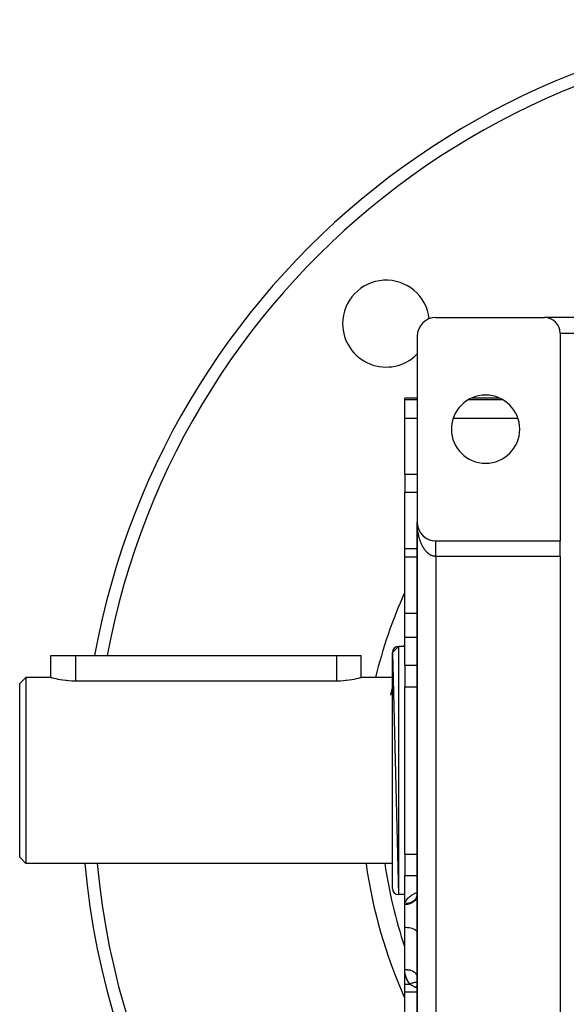
# Model space of a CAD drawing. Extents: x 24 to 1254, y -732 to 196.
# Drawn here: x 994 to 1082, y -302 to -143 of the extents above; entities that cross this region are included whole.
import ezdxf

# ---------------------------------------------------------------- set-up
doc = ezdxf.new("R2010")
doc.units = 0
doc.linetypes.add('DASHED', pattern=[11.05, 8.7, -2.35])
doc.layers.get('0').update_dxf_attribs({"linetype": 'CONTINUOUS'})
doc.layers.add('NEVIDI', color=4, linetype='DASHED')

msp = doc.modelspace()

# ---------------------------------------------------------------- linework, layer by layer
at = {"color": 2}
for p, q in [((1061.000017, -190.90538), (1078.500017, -190.90538)), ((1083.500017, -190.90538), (1078.500017, -190.90538)), ((1081.000017, -193.40538), (1081.000017, -226.90538)), ((1058.000017, -193.90538), (1058.000017, -223.90538)), ((1058.000017, -203.90538), (1056.000017, -203.90538)), ((1056.000017, -204.136666), (1056.000017, -203.90538)), ((1056.000017, -207.125101), (1056.000017, -204.136666)), ((1071.275504, -203.90538), (1066.724531, -203.90538)), ((1056.000017, -216.156034), (1056.000017, -207.125101)), ((1056.000017, -216.156034), (1056.000017, -219.079463)), ((1056.000017, -228.185114), (1056.000017, -219.079463)), ((1058.000017, -225.185114), (1058.000017, -223.90538)), ((1058.000017, -223.90538), (1058.000017, -323.90538)), ((1058.000017, -223.90538), (1058.000017, -225.185114)), ((1058.000017, -323.90538), (1058.000017, -223.90538)), ((1058.000017, -225.185114), (1058.000017, -231.178175)), ((1058.000017, -231.178175), (1058.000017, -225.185114)), ((1058.00197, -224.013607), (1058.002029, -224.015132)), ((1058.002029, -224.015132), (1058.002115, -224.017622)), ((1058.002029, -224.015132), (1058.008054, -224.124733)), ((1058.002115, -224.017622), (1058.002195, -224.020111)), ((1058.002115, -224.017622), (1058.008394, -224.129697)), ((1058.002195, -224.020111), (1058.002271, -224.022602)), ((1058.002195, -224.020111), (1058.008222, -224.126036)), ((1058.002271, -224.022602), (1058.002341, -224.025092)), ((1058.002341, -224.025092), (1058.002406, -224.027582)), ((1058.002406, -224.027582), (1058.002467, -224.030073)), ((1058.002467, -224.030073), (1058.002522, -224.032563)), ((1058.002522, -224.032563), (1058.002572, -224.035054)), ((1058.007826, -224.121691), (1058.008054, -224.124733)), ((1058.008054, -224.124733), (1058.008394, -224.129697)), ((1058.008054, -224.124733), (1058.012511, -224.173345)), ((1058.008394, -224.129697), (1058.008713, -224.134663)), ((1058.008394, -224.129697), (1058.012511, -224.173766)), ((1058.008713, -224.134663), (1058.009013, -224.13963)), ((1058.013709, -224.186585), (1058.018835, -224.241443)), ((1058.013749, -224.186839), (1058.018076, -224.234034)), ((1058.017583, -224.229547), (1058.018076, -224.234034)), ((1058.018076, -224.234034), (1058.018835, -224.241443)), ((1058.018076, -224.234034), (1058.032078, -224.342885)), ((1058.018835, -224.241443), (1058.019549, -224.248856)), ((1058.031225, -224.336974), (1058.032078, -224.342885)), ((1058.032078, -224.342885), (1058.033418, -224.352694)), ((1058.032078, -224.342885), (1058.050046, -224.451136)), ((1058.04873, -224.443808), (1058.050046, -224.451136)), ((1058.050046, -224.451136), (1058.052124, -224.463285)), ((1058.050046, -224.451136), (1058.070679, -224.55235)), ((1058.071961, -224.558637), (1058.074933, -224.573053)), ((1058.095241, -224.655228), (1058.09779, -224.665241)), ((1058.124196, -224.759575), (1058.127486, -224.770805)), ((1058.156889, -224.862783), (1058.161002, -224.875185)), ((1058.193306, -224.964799), (1058.198289, -224.978238)), ((1058.233341, -225.065337), (1058.2393, -225.079823)), ((1058.277022, -225.164466), (1058.283979, -225.179796)), ((1058.324208, -225.261861), (1058.332253, -225.278027)), ((1058.374922, -225.357576), (1058.384043, -225.374385)), ((1058.429033, -225.451355), (1058.439273, -225.468742)), ((1058.486494, -225.543122), (1058.497863, -225.560968)), ((1058.547201, -225.632716), (1058.559736, -225.650933)), ((1058.611157, -225.720138), (1058.624795, -225.73852)), ((1058.678198, -225.805157), (1058.692937, -225.823619)), ((1058.749122, -225.888705), (1058.764057, -225.906121)), ((1058.821261, -225.967665), (1058.838051, -225.985916)), ((1058.897097, -226.044942), (1058.914814, -226.062897)), ((1058.975673, -226.119433), (1058.994235, -226.13696)), ((1059.056885, -226.191039), (1059.07619, -226.208021)), ((1059.14063, -226.259669), (1059.160553, -226.275998)), ((1059.226796, -226.325232), (1059.247202, -226.340809)), ((1059.315786, -226.388007), (1059.336012, -226.402373)), ((1059.405943, -226.446821), (1059.426856, -226.460612)), ((1059.498689, -226.502689), (1059.519601, -226.515469)), ((1059.593391, -226.555173), (1059.614114, -226.566886)), ((1059.689925, -226.604205), (1059.710263, -226.614808)), ((1059.788165, -226.649722), (1059.807914, -226.659191)), ((1059.887985, -226.691664), (1059.906937, -226.699993)), ((1059.989258, -226.72998), (1060.007199, -226.737179)), ((1060.091832, -226.76461), (1060.108571, -226.770721)), ((1060.195596, -226.795519), (1060.210926, -226.800593)), ((1060.300398, -226.822661), (1060.314139, -226.826775)), ((1061.000017, -226.90538), (1081.000017, -226.90538)), ((1081.000017, -229.40538), (1081.000017, -226.90538)), ((1058.001892, -228.185114), (1056.000017, -228.185114)), ((1056.000017, -229.462994), (1056.000017, -228.185114)), ((1056.000017, -238.579051), (1056.000017, -229.462994)), ((1081.000017, -229.40538), (1081.000017, -318.40538)), ((1056.000017, -242.443444), (1056.000017, -238.579051)), ((1056.000017, -246.95891), (1056.000017, -242.443444)), ((1054.000017, -244.90538), (1055.000017, -243.90538)), ((1056.000017, -243.90538), (1055.000017, -243.90538)), ((1056.000017, -243.90538), (1055.000017, -243.90538)), ((999.000017, -248.90538), (999.000017, -245.40538)), ((999.000017, -245.40538), (1003.000017, -245.40538)), ((1003.000017, -245.40538), (1045.000017, -245.40538)), ((1045.000017, -245.40538), (1049.000017, -245.40538)), ((1049.000017, -248.90538), (1049.000017, -245.40538)), ((1054.000017, -244.90538), (1055.000017, -283.90538)), ((1054.000017, -282.90538), (1054.000017, -244.90538)), ((1056.000017, -246.95891), (1056.000017, -249.556986)), ((995.000017, -248.90538), (994.000017, -249.90538)), ((995.000017, -248.90538), (994.000017, -249.90538)), ((999.000017, -248.90538), (995.000017, -248.90538)), ((999.000017, -248.90538), (995.000017, -248.90538)), ((995.000017, -248.90538), (995.000017, -278.90538)), ((999.000017, -248.90538), (999.032936, -248.914135)), ((999.032936, -248.914135), (999.131384, -248.939852)), ((999.131384, -248.939852), (999.293411, -248.98093)), ((999.293411, -248.98093), (999.4693, -249.023659)), ((999.4693, -249.023659), (999.516498, -249.034785)), ((999.516498, -249.034785), (999.797097, -249.097992)), ((999.797097, -249.097992), (1000.130405, -249.166492)), ((1047.869641, -249.166494), (1048.202971, -249.097995)), ((1048.202971, -249.097995), (1048.48351, -249.034783)), ((1048.48351, -249.034783), (1048.530697, -249.023659)), ((1048.530697, -249.023659), (1048.706636, -248.98093)), ((1048.706636, -248.98093), (1048.868691, -248.939853)), ((1048.868691, -248.939853), (1048.967098, -248.914135)), ((1048.967098, -248.914135), (1049.000017, -248.90538)), ((1054.000017, -248.90538), (1049.000017, -248.90538)), ((1054.000017, -248.90538), (1049.000017, -248.90538)), ((994.000017, -277.90538), (994.000017, -249.90538)), ((1000.130405, -249.166492), (1000.511076, -249.235849)), ((1000.511076, -249.235849), (1000.932671, -249.301486)), ((1000.932671, -249.301486), (1001.388388, -249.358993)), ((1001.388388, -249.358993), (1001.556395, -249.376634)), ((1001.556395, -249.376634), (1001.870677, -249.404478)), ((1001.870677, -249.404478), (1002.371517, -249.434898)), ((1002.371517, -249.434898), (1002.882746, -249.448079)), ((1002.882746, -249.448079), (1003.000017, -249.448547)), ((1003.000017, -249.448547), (1045.000017, -249.448547)), ((1045.000017, -249.448547), (1045.117289, -249.44808)), ((1045.117289, -249.44808), (1045.628518, -249.434899)), ((1045.628518, -249.434899), (1046.129361, -249.40448)), ((1046.129361, -249.40448), (1046.443656, -249.376634)), ((1046.443656, -249.376634), (1046.611648, -249.358994)), ((1046.611648, -249.358994), (1047.067363, -249.301486)), ((1047.067363, -249.301486), (1047.488936, -249.235843)), ((1047.488936, -249.235843), (1047.869641, -249.166494)), ((1056.000017, -249.556986), (1056.000017, -250.435459)), ((1056.000017, -277.3753), (1056.000017, -250.435459)), ((1056.000017, -277.3753), (1056.000017, -278.253773)), ((995.000017, -278.90538), (994.000017, -277.90538)), ((995.000017, -278.90538), (994.000017, -277.90538)), ((1054.000017, -278.90538), (995.000017, -278.90538)), ((1054.000017, -278.90538), (995.000017, -278.90538)), ((1056.000017, -278.253773), (1056.000017, -280.851849)), ((1056.000017, -285.367316), (1056.000017, -280.851849)), ((1056.000017, -283.90538), (1055.000017, -283.90538)), ((1056.000017, -283.90538), (1055.000017, -283.90538)), ((1057.985664, -284.03637), (1057.972524, -284.094404)), ((1057.988674, -284.021326), (1057.985664, -284.03637)), ((1057.995224, -283.98429), (1057.988674, -284.021326)), ((1056.000017, -285.535779), (1056.000017, -285.367316)), ((1056.000017, -289.231708), (1056.000017, -285.535779)), ((1057.875401, -284.260244), (1057.916193, -284.20473)), ((1057.892582, -284.254895), (1057.927614, -284.192578)), ((1057.914295, -284.200053), (1057.937274, -284.173155)), ((1057.916193, -284.20473), (1057.938094, -284.171506)), ((1057.916608, -284.234843), (1057.944771, -284.166849)), ((1057.926384, -284.176084), (1057.943522, -284.160592)), ((1057.927614, -284.192578), (1057.959435, -284.128593)), ((1057.944771, -284.166849), (1057.969466, -284.097571)), ((1057.955635, -284.144615), (1057.956299, -284.143486)), ((1057.958381, -284.139947), (1057.961794, -284.134147)), ((1057.964228, -284.117598), (1057.968881, -284.106919)), ((1057.972524, -284.094404), (1057.968751, -284.109308)), ((1057.969466, -284.097571), (1057.974127, -284.08207)), ((1057.986909, -284.091463), (1057.989032, -284.087854)), ((1056.000017, -296.037966), (1056.000017, -289.231708)), ((1056.000017, -298.347765), (1056.000017, -296.037966)), ((1057.993237, -297.18185), (1058.00054, -297.236146)), ((1058.382225, -298.263141), (1058.38284, -298.26406)), ((1056.000017, -299.625646), (1056.000017, -298.347765)), ((1056.000017, -308.731296), (1056.000017, -299.600571)), ((1058.000493, -299.625646), (1056.000017, -299.625646))]:
    msp.add_line(p, q, dxfattribs=at)
for centre, radius, start, end in [((1129.000017, -267.90538), 125, 0, 169.624229), ((1052.986039, -191.891401), 7, 6.461603, 180), ((1052.986039, -191.891401), 7, 180, 315.858013), ((1061.000017, -193.90538), 3, 90, 180), ((1078.500017, -193.40538), 2.5, 0, 90), ((1069.000017, -208.90538), 5.5, 0, 180), ((1069.000017, -208.90538), 5.5, 180, 360), ((1061.000017, -223.90538), 3, 180, 270), ((1061.000017, -231.185114), 3, 165.684338, 165.791538), ((1129.000017, -267.90538), 80, 155.939293, 166.258817), ((1055.000017, -244.90538), 1, 90, 180), ((1129.000017, -267.90538), 125, 185.052413, 235.369205), ((1129.000017, -267.90538), 80, 187.903819, 204.095571), ((1055.000017, -282.90538), 1, 180, 270)]:
    msp.add_arc(centre, radius, start, end, dxfattribs=at)
at = {"layer": 'NEVIDI', "color": 7, "linetype": 'CONTINUOUS'}
for p, q in [((1081.000017, -193.40538), (1083.500017, -193.40538)), ((1056.000017, -204.136666), (1058.000017, -204.136666)), ((1066.282429, -204.136666), (1071.717606, -204.136666)), ((1081.480096, -204.136666), (1081.481421, -204.135268)), ((1081.481421, -204.136637), (1081.480096, -204.136666)), ((1056.000017, -207.125101), (1058.000017, -207.125101)), ((1063.802543, -207.125101), (1074.197492, -207.125101)), ((1056.000017, -216.156034), (1058.000017, -216.156034)), ((1080.997576, -216.273948), (1080.996738, -216.283279)), ((1056.000017, -219.079463), (1058.000017, -219.079463)), ((1058.000726, -224.025121), (1058.000017, -223.90538)), ((1058.001972, -224.104173), (1058.000726, -224.025121)), ((1058.005033, -224.223695), (1058.001972, -224.104173)), ((1058.007833, -224.302589), (1058.005033, -224.223695)), ((1058.013241, -224.421745), (1058.007833, -224.302589)), ((1058.017592, -224.500391), (1058.013241, -224.421745)), ((1058.023879, -224.598252), (1058.017592, -224.500391)), ((1058.025345, -224.619113), (1058.023879, -224.598252)), ((1058.03122, -224.697108), (1058.025345, -224.619113)), ((1058.041303, -224.815213), (1058.03122, -224.697108)), ((1058.048725, -224.892928), (1058.041303, -224.815213)), ((1058.06113, -225.010292), (1058.048725, -224.892928)), ((1058.070081, -225.087478), (1058.06113, -225.010292)), ((1058.084783, -225.203882), (1058.070081, -225.087478)), ((1058.095093, -225.279313), (1058.084783, -225.203882)), ((1058.09525, -225.280427), (1058.095093, -225.279313)), ((1058.112238, -225.395799), (1058.09525, -225.280427)), ((1058.124217, -225.471673), (1058.112238, -225.395799)), ((1058.143456, -225.585775), (1058.124217, -225.471673)), ((1058.156914, -225.660772), (1058.143456, -225.585775)), ((1058.178394, -225.773573), (1058.156914, -225.660772)), ((1058.193301, -225.847545), (1058.178394, -225.773573)), ((1058.212446, -225.938066), (1058.193301, -225.847545)), ((1058.21696, -225.958744), (1058.212446, -225.938066)), ((1058.233362, -226.031908), (1058.21696, -225.958744)), ((1058.259245, -226.14169), (1058.233362, -226.031908)), ((1058.27704, -226.213581), (1058.259245, -226.14169)), ((1058.305023, -226.321427), (1058.27704, -226.213581)), ((1058.324208, -226.39206), (1058.305023, -226.321427)), ((1058.354385, -226.49832), (1058.324208, -226.39206)), ((1058.374246, -226.565317), (1058.354385, -226.49832)), ((1058.374929, -226.567583), (1058.374246, -226.565317)), ((1058.407085, -226.671493), (1058.374929, -226.567583)), ((1058.429068, -226.739636), (1058.407085, -226.671493)), ((1058.463216, -226.841266), (1058.429068, -226.739636)), ((1058.486506, -226.907861), (1058.463216, -226.841266)), ((1058.522675, -227.007284), (1058.486506, -226.907861)), ((1061.000017, -226.90835), (1061.000017, -226.906236)), ((1061.000017, -226.911424), (1061.000017, -226.90835)), ((1061.000017, -226.915979), (1061.000017, -226.911424)), ((1061.000017, -226.921297), (1061.000017, -226.915979)), ((1061.000017, -226.925267), (1061.000017, -226.921297)), ((1061.000017, -226.928302), (1061.000017, -226.925267)), ((1058.547258, -227.072284), (1058.522675, -227.007284)), ((1058.577733, -227.150181), (1058.547258, -227.072284)), ((1058.585405, -227.169347), (1058.577733, -227.150181)), ((1058.611185, -227.232502), (1058.585405, -227.169347)), ((1058.651192, -227.326905), (1058.611185, -227.232502)), ((1058.67819, -227.388288), (1058.651192, -227.326905)), ((1058.71994, -227.479786), (1058.67819, -227.388288)), ((1058.748261, -227.539625), (1058.71994, -227.479786)), ((1058.79183, -227.628389), (1058.748261, -227.539625)), ((1058.819789, -227.683365), (1058.79183, -227.628389)), ((1058.821298, -227.686289), (1058.819789, -227.683365)), ((1058.866609, -227.772159), (1058.821298, -227.686289)), ((1058.897103, -227.827903), (1058.866609, -227.772159)), ((1058.944149, -227.910856), (1058.897103, -227.827903)), ((1058.975654, -227.964435), (1058.944149, -227.910856)), ((1059.024218, -228.04409), (1058.975654, -227.964435)), ((1059.056854, -228.095704), (1059.024218, -228.04409)), ((1059.096396, -228.156272), (1059.056854, -228.095704)), ((1059.106919, -228.172037), (1059.096396, -228.156272)), ((1059.140574, -228.221493), (1059.106919, -228.172037)), ((1059.192267, -228.294678), (1059.140574, -228.221493)), ((1059.22684, -228.341823), (1059.192267, -228.294678)), ((1059.279775, -228.411324), (1059.22684, -228.341823)), ((1059.315323, -228.456242), (1059.279775, -228.411324)), ((1059.369572, -228.522178), (1059.315323, -228.456242)), ((1061.000017, -226.935842), (1061.000017, -226.928302)), ((1061.000017, -226.945256), (1061.000017, -226.935842)), ((1061.000017, -226.955043), (1061.000017, -226.945256)), ((1061.000018, -226.966868), (1061.000017, -226.955043)), ((1061.000018, -226.978867), (1061.000018, -226.966868)), ((1061.000018, -226.984582), (1061.000018, -226.978867)), ((1061.000018, -226.99311), (1061.000018, -226.984582)), ((1061.000018, -227.007261), (1061.000018, -226.99311)), ((1061.000018, -227.023825), (1061.000018, -227.007261)), ((1061.000018, -227.040164), (1061.000018, -227.023825)), ((1061.000018, -227.059052), (1061.000018, -227.040164)), ((1061.000018, -227.077517), (1061.000018, -227.059052)), ((1061.000018, -227.082392), (1061.000018, -227.077517)), ((1061.000018, -227.098639), (1061.000018, -227.082392)), ((1061.000018, -227.119242), (1061.000018, -227.098639)), ((1061.000018, -227.142659), (1061.000018, -227.119242)), ((1061.000018, -227.165257), (1061.000018, -227.142659)), ((1061.000018, -227.190876), (1061.000018, -227.165257)), ((1061.000018, -227.215481), (1061.000018, -227.190876)), ((1061.000018, -227.217174), (1061.000018, -227.215481)), ((1061.000018, -227.243282), (1061.000018, -227.217174)), ((1061.000018, -227.269839), (1061.000018, -227.243282)), ((1061.000018, -227.299736), (1061.000018, -227.269839)), ((1061.000018, -227.328238), (1061.000018, -227.299736)), ((1061.000018, -227.36019), (1061.000018, -227.328238)), ((1061.000018, -227.386861), (1061.000018, -227.36019)), ((1061.000018, -227.390557), (1061.000018, -227.386861)), ((1061.000018, -227.424523), (1061.000018, -227.390557)), ((1061.000018, -227.45667), (1061.000018, -227.424523)), ((1061.000018, -227.492535), (1061.000018, -227.45667)), ((1061.000018, -227.526447), (1061.000018, -227.492535)), ((1061.000018, -227.564169), (1061.000018, -227.526447)), ((1061.000018, -227.588553), (1061.000018, -227.564169)), ((1061.000018, -227.59976), (1061.000018, -227.588553)), ((1061.000018, -227.639284), (1061.000018, -227.59976)), ((1061.000018, -227.676447), (1061.000018, -227.639284)), ((1061.000018, -227.717641), (1061.000018, -227.676447)), ((1061.000018, -227.756361), (1061.000018, -227.717641)), ((1061.000018, -227.799187), (1061.000018, -227.756361)), ((1061.000018, -227.819001), (1061.000018, -227.799187)), ((1061.000018, -227.839373), (1061.000018, -227.819001)), ((1061.000018, -227.883948), (1061.000018, -227.839373)), ((1061.000018, -227.925358), (1061.000018, -227.883948)), ((1061.000018, -227.971237), (1061.000018, -227.925358)), ((1061.000018, -228.014163), (1061.000018, -227.971237)), ((1061.000018, -228.06143), (1061.000018, -228.014163)), ((1061.000018, -228.074958), (1061.000018, -228.06143)), ((1061.000018, -228.105594), (1061.000018, -228.074958)), ((1061.000018, -228.154105), (1061.000018, -228.105594)), ((1061.000018, -228.199438), (1061.000018, -228.154105)), ((1061.000019, -228.249166), (1061.000018, -228.199438)), ((1061.000019, -228.295509), (1061.000019, -228.249166)), ((1061.000019, -228.346484), (1061.000019, -228.295509)), ((1061.000019, -228.351905), (1061.000019, -228.346484)), ((1061.000019, -228.393665), (1061.000019, -228.351905)), ((1061.000019, -228.445676), (1061.000019, -228.393665)), ((1061.000019, -228.493761), (1061.000019, -228.445676)), ((1061.00002, -228.546846), (1061.000019, -228.493761)), ((1081.963848, -227.140872), (1081.96294, -227.14192)), ((1056.000017, -229.462994), (1058.001867, -229.462994)), ((1058.082137, -229.462994), (1058.093449, -229.462994)), ((1059.403386, -228.561731), (1059.369572, -228.522178)), ((1059.405918, -228.564647), (1059.403386, -228.561731)), ((1059.461621, -228.627169), (1059.405918, -228.564647)), ((1059.498743, -228.667165), (1059.461621, -228.627169)), ((1059.555479, -228.725794), (1059.498743, -228.667165)), ((1059.593454, -228.763395), (1059.555479, -228.725794)), ((1059.651372, -228.818287), (1059.593454, -228.763395)), ((1059.689963, -228.853257), (1059.651372, -228.818287)), ((1059.73572, -228.893105), (1059.689963, -228.853257)), ((1059.748828, -228.904203), (1059.73572, -228.893105)), ((1059.788116, -228.936631), (1059.748828, -228.904203)), ((1059.848168, -228.983826), (1059.788116, -228.936631)), ((1059.887955, -229.013549), (1059.848168, -228.983826)), ((1059.948758, -229.056645), (1059.887955, -229.013549)), ((1059.989248, -229.083812), (1059.948758, -229.056645)), ((1060.05075, -229.122783), (1059.989248, -229.083812)), ((1060.088247, -229.145207), (1060.05075, -229.122783)), ((1060.091838, -229.147302), (1060.088247, -229.145207)), ((1060.154184, -229.182231), (1060.091838, -229.147302)), ((1060.195651, -229.20397), (1060.154184, -229.182231)), ((1060.258546, -229.234707), (1060.195651, -229.20397)), ((1060.300366, -229.253674), (1060.258546, -229.234707)), ((1060.363957, -229.280297), (1060.300366, -229.253674)), ((1060.406134, -229.296497), (1060.363957, -229.280297)), ((1060.455259, -229.313915), (1060.406134, -229.296497)), ((1060.470102, -229.318873), (1060.455259, -229.313915)), ((1060.512667, -229.332312), (1060.470102, -229.318873)), ((1060.57704, -229.350453), (1060.512667, -229.332312)), ((1060.61974, -229.361048), (1060.57704, -229.350453)), ((1060.684433, -229.374925), (1060.61974, -229.361048)), ((1060.72738, -229.382698), (1060.684433, -229.374925)), ((1060.792413, -229.392289), (1060.72738, -229.382698)), ((1060.830996, -229.396741), (1060.792413, -229.392289)), ((1060.835388, -229.39719), (1060.830996, -229.396741)), ((1060.900453, -229.402434), (1060.835388, -229.39719)), ((1060.943578, -229.404465), (1060.900453, -229.402434)), ((1061.000017, -229.40538), (1060.943578, -229.404465)), ((1061.000017, -229.40538), (1061.000017, -318.40538)), ((1081.000017, -229.40538), (1061.000017, -229.40538)), ((1061.00002, -228.595617), (1061.00002, -228.546846)), ((1061.00002, -228.645574), (1061.00002, -228.595617)), ((1061.00002, -228.649376), (1061.00002, -228.645574)), ((1061.00002, -228.698997), (1061.00002, -228.649376)), ((1061.00002, -228.753469), (1061.00002, -228.698997)), ((1061.000021, -228.803705), (1061.00002, -228.753469)), ((1061.000021, -228.85866), (1061.000021, -228.803705)), ((1061.000021, -228.909547), (1061.000021, -228.85866)), ((1061.000021, -228.951493), (1061.000021, -228.909547)), ((1061.000021, -228.965013), (1061.000021, -228.951493)), ((1061.000021, -229.016324), (1061.000021, -228.965013)), ((1061.000022, -229.072311), (1061.000021, -229.016324)), ((1061.000022, -229.123799), (1061.000022, -229.072311)), ((1061.000022, -229.17993), (1061.000022, -229.123799)), ((1061.000022, -229.231755), (1061.000022, -229.17993)), ((1061.000022, -229.264485), (1061.000022, -229.231755)), ((1061.000022, -229.288235), (1061.000022, -229.264485)), ((1061.000023, -229.340038), (1061.000022, -229.288235)), ((1061.000023, -229.396549), (1061.000023, -229.340038)), ((1061.000023, -229.40538), (1061.000023, -229.396549)), ((1058.000017, -232.549384), (1058.001806, -232.549384)), ((1058.090826, -232.549384), (1058.092237, -232.549384)), ((1056.000017, -238.579051), (1058.000017, -238.579051)), ((1056.000017, -242.443444), (1058.000017, -242.443444)), ((1055.000017, -243.90538), (1055.000017, -283.90538)), ((1003.000017, -245.40538), (1003.000017, -249.448547)), ((1045.000017, -245.40538), (1045.000017, -249.448547)), ((1056.000017, -246.95891), (1058.001524, -246.95891)), ((1056.000017, -250.435459), (1058.001456, -250.435459)), ((1056.000017, -277.3753), (1058.000929, -277.3753)), ((1056.000017, -280.851849), (1058.000861, -280.851849)), ((1057.012826, -284.074474), (1057.226716, -283.933762)), ((1057.226716, -283.933762), (1057.263316, -283.911355)), ((1057.263316, -283.911355), (1057.497804, -283.777468)), ((1057.497804, -283.777468), (1057.537466, -283.756314)), ((1057.537466, -283.756314), (1057.788365, -283.631032)), ((1057.788365, -283.631032), (1057.830761, -283.611188)), ((1057.830761, -283.611188), (1058.000808, -283.536411)), ((1058.000017, -283.916038), (1057.987119, -284.099697)), ((1056.000017, -285.367316), (1056.026303, -285.367316)), ((1056.000017, -285.535779), (1056.000098, -285.525745)), ((1056.187774, -285.528626), (1056.000017, -285.535779)), ((1056.000098, -285.525745), (1056.006626, -285.448155)), ((1056.006626, -285.448155), (1056.006644, -285.448037)), ((1056.006644, -285.448037), (1056.00849, -285.437032)), ((1056.00849, -285.437032), (1056.026302, -285.367316)), ((1056.026304, -285.367313), (1056.060442, -285.233385)), ((1056.038465, -285.367897), (1056.026304, -285.367313)), ((1056.056447, -285.36864), (1056.038465, -285.367897)), ((1056.060442, -285.233385), (1056.069643, -285.204562)), ((1056.069643, -285.204562), (1056.13912, -285.031263)), ((1056.13912, -285.031263), (1056.152624, -285.003329)), ((1056.152624, -285.003329), (1056.248642, -284.833783)), ((1056.232533, -285.524796), (1056.187774, -285.528626)), ((1056.228845, -285.368563), (1056.210939, -285.36918)), ((1056.249157, -285.36769), (1056.228845, -285.368563)), ((1056.238244, -285.524248), (1056.232533, -285.524796)), ((1056.452647, -285.493754), (1056.238244, -285.524248)), ((1056.248642, -284.833783), (1056.266499, -284.806338)), ((1056.254822, -285.367414), (1056.249157, -285.36769)), ((1056.296749, -285.364925), (1056.254822, -285.367414)), ((1056.266499, -284.806338), (1056.38871, -284.640478)), ((1056.314572, -285.363628), (1056.296749, -285.364925)), ((1056.382119, -285.357406), (1056.314572, -285.363628)), ((1056.399763, -285.355436), (1056.382119, -285.357406)), ((1056.38871, -284.640478), (1056.410896, -284.613589)), ((1056.466817, -285.346631), (1056.399763, -285.355436)), ((1056.410896, -284.613589), (1056.559249, -284.451618)), ((1056.495401, -285.485307), (1056.452647, -285.493754)), ((1056.484123, -285.344015), (1056.466817, -285.346631)), ((1056.507967, -285.340179), (1056.484123, -285.344015)), ((1056.500971, -285.484146), (1056.495401, -285.485307)), ((1056.709193, -285.430533), (1056.500971, -285.484146)), ((1056.513459, -285.339257), (1056.507967, -285.340179)), ((1056.550667, -285.332626), (1056.513459, -285.339257)), ((1056.567749, -285.329357), (1056.550667, -285.332626)), ((1056.559249, -284.451618), (1056.585489, -284.425622)), ((1056.633464, -285.315437), (1056.567749, -285.329357)), ((1056.585489, -284.425622), (1056.756727, -284.270637)), ((1056.650324, -285.311516), (1056.633464, -285.315437)), ((1056.715119, -285.295087), (1056.650324, -285.311516)), ((1056.749433, -285.41777), (1056.709193, -285.430533)), ((1056.731752, -285.290514), (1056.715119, -285.295087)), ((1056.758168, -285.282946), (1056.731752, -285.290514)), ((1056.754757, -285.41602), (1056.749433, -285.41777)), ((1056.953108, -285.340034), (1056.754757, -285.41602)), ((1056.756727, -284.270637), (1056.786617, -284.245809)), ((1056.763433, -285.281392), (1056.758168, -285.282946)), ((1056.795476, -285.271608), (1056.763433, -285.281392)), ((1056.786617, -284.245809), (1056.979479, -284.098102)), ((1056.812029, -285.266329), (1056.795476, -285.271608)), ((1056.874381, -285.245041), (1056.812029, -285.266329)), ((1056.890613, -285.239127), (1056.874381, -285.245041)), ((1056.951689, -285.215444), (1056.890613, -285.239127)), ((1056.967545, -285.208916), (1056.951689, -285.215444)), ((1056.990044, -285.323408), (1056.953108, -285.340034)), ((1056.995668, -285.196942), (1056.967545, -285.208916)), ((1056.979479, -284.098102), (1057.012826, -284.074474)), ((1056.995037, -285.321097), (1056.990044, -285.323408)), ((1057.179917, -285.223882), (1056.995037, -285.321097)), ((1057.000605, -285.194787), (1056.995668, -285.196942)), ((1057.027272, -285.182866), (1057.000605, -285.194787)), ((1057.042789, -285.175709), (1057.027272, -285.182866)), ((1057.101025, -285.147345), (1057.042789, -285.175709)), ((1057.116086, -285.139611), (1057.101025, -285.147345)), ((1057.172746, -285.108966), (1057.116086, -285.139611)), ((1057.187189, -285.100749), (1057.172746, -285.108966)), ((1057.212976, -285.203893), (1057.179917, -285.223882)), ((1057.216257, -285.083694), (1057.187189, -285.100749)), ((1057.217544, -285.201063), (1057.212976, -285.203893)), ((1057.220811, -285.080957), (1057.216257, -285.083694)), ((1057.385482, -285.084187), (1057.217544, -285.201063)), ((1057.242285, -285.067814), (1057.220811, -285.080957)), ((1057.25627, -285.059036), (1057.242285, -285.067814)), ((1057.309485, -285.023995), (1057.25627, -285.059036)), ((1057.322985, -285.014674), (1057.309485, -285.023995)), ((1057.37427, -284.977563), (1057.322985, -285.014674)), ((1057.387304, -284.967681), (1057.37427, -284.977563)), ((1057.414232, -285.061367), (1057.385482, -285.084187)), ((1057.416072, -284.945185), (1057.387304, -284.967681)), ((1057.418313, -285.058053), (1057.414232, -285.061367)), ((1057.420136, -284.941928), (1057.416072, -284.945185)), ((1057.566105, -284.923463), (1057.418313, -285.058053)), ((1057.436515, -284.9286), (1057.420136, -284.941928)), ((1057.449144, -284.918096), (1057.436515, -284.9286)), ((1057.496098, -284.877198), (1057.449144, -284.918096)), ((1057.50816, -284.866197), (1057.496098, -284.877198)), ((1057.552915, -284.823456), (1057.50816, -284.866197)), ((1057.564387, -284.811982), (1057.552915, -284.823456)), ((1057.591658, -284.783788), (1057.564387, -284.811982)), ((1057.590218, -284.898375), (1057.566105, -284.923463)), ((1057.59371, -284.894657), (1057.590218, -284.898375)), ((1057.595145, -284.780086), (1057.591658, -284.783788)), ((1057.718535, -284.744602), (1057.59371, -284.894657)), ((1057.606874, -284.767464), (1057.595145, -284.780086)), ((1057.617714, -284.755561), (1057.606874, -284.767464)), ((1057.657889, -284.709298), (1057.617714, -284.755561)), ((1057.667983, -284.697103), (1057.657889, -284.709298)), ((1057.70582, -284.649101), (1057.667983, -284.697103)), ((1057.715276, -284.636494), (1057.70582, -284.649101)), ((1057.739914, -284.602373), (1057.715276, -284.636494)), ((1057.73779, -284.717829), (1057.718535, -284.744602)), ((1057.740642, -284.713761), (1057.73779, -284.717829)), ((1057.742782, -284.598274), (1057.739914, -284.602373)), ((1057.839938, -284.550995), (1057.740642, -284.713761)), ((1057.750566, -284.587009), (1057.742782, -284.598274)), ((1057.759346, -284.574045), (1057.750566, -284.587009)), ((1057.792037, -284.523166), (1057.759346, -284.574045)), ((1057.800142, -284.50985), (1057.792037, -284.523166)), ((1057.830186, -284.457652), (1057.800142, -284.50985)), ((1057.837609, -284.443989), (1057.830186, -284.457652)), ((1057.85431, -284.522955), (1057.839938, -284.550995)), ((1057.856466, -284.518615), (1057.85431, -284.522955)), ((1057.928331, -284.345811), (1057.856466, -284.518615)), ((1057.860481, -284.399653), (1057.858279, -284.40408)), ((1057.864933, -284.390588), (1057.860481, -284.399653)), ((1057.871658, -284.3766), (1057.864933, -284.390588)), ((1057.896212, -284.322099), (1057.871658, -284.3766)), ((1057.902283, -284.307672), (1057.896212, -284.322099)), ((1057.92397, -284.252317), (1057.902283, -284.307672)), ((1057.937695, -284.317234), (1057.928331, -284.345811)), ((1057.939118, -284.3127), (1057.937695, -284.317234)), ((1057.982015, -284.132875), (1057.939118, -284.3127)), ((1057.946172, -284.187667), (1057.944674, -284.192349)), ((1057.948166, -284.18135), (1057.946172, -284.187667)), ((1057.968751, -284.109308), (1057.952739, -284.166474)), ((1057.986456, -284.104346), (1057.982015, -284.132875)), ((1057.987119, -284.099697), (1057.986456, -284.104346)), ((1056.187776, -289.235437), (1056.000017, -289.231708)), ((1056.452467, -289.253594), (1056.187776, -289.235437)), ((1056.709137, -289.286554), (1056.452467, -289.253594)), ((1056.953104, -289.33373), (1056.709137, -289.286554)), ((1057.179913, -289.394268), (1056.953104, -289.33373)), ((1057.38548, -289.467078), (1057.179913, -289.394268)), ((1057.566105, -289.550848), (1057.38548, -289.467078)), ((1057.718536, -289.644071), (1057.566105, -289.550848)), ((1057.839939, -289.744979), (1057.718536, -289.644071)), ((1057.92833, -289.851921), (1057.839939, -289.744979)), ((1057.982015, -289.962903), (1057.92833, -289.851921)), ((1058.000017, -290.075919), (1057.982015, -289.962903)), ((1056.187776, -296.042696), (1056.000017, -296.037966)), ((1056.012138, -296.326133), (1056.000018, -296.037966)), ((1056.016362, -296.372432), (1056.012138, -296.326133)), ((1056.061281, -296.683347), (1056.016362, -296.372432)), ((1056.070329, -296.72902), (1056.061281, -296.683347)), ((1056.147556, -297.035148), (1056.070329, -296.72902)), ((1056.212363, -296.04402), (1056.187776, -296.042696)), ((1056.232535, -296.045229), (1056.212363, -296.04402)), ((1056.452467, -296.065734), (1056.232535, -296.045229)), ((1056.475823, -296.068718), (1056.452467, -296.065734)), ((1056.495423, -296.071345), (1056.475823, -296.068718)), ((1056.709138, -296.107551), (1056.495423, -296.071345)), ((1056.730553, -296.111975), (1056.709138, -296.107551)), ((1056.749417, -296.115998), (1056.730553, -296.111975)), ((1056.953105, -296.167406), (1056.749417, -296.115998)), ((1056.972397, -296.17308), (1056.953105, -296.167406)), ((1056.990041, -296.1784), (1056.972397, -296.17308)), ((1057.179914, -296.244213), (1056.990041, -296.1784)), ((1057.196859, -296.250917), (1057.179914, -296.244213)), ((1057.212974, -296.257431), (1057.196859, -296.250917)), ((1057.385481, -296.33659), (1057.212974, -296.257431)), ((1057.399822, -296.344041), (1057.385481, -296.33659)), ((1057.414232, -296.35168), (1057.399822, -296.344041)), ((1057.566106, -296.442873), (1057.414232, -296.35168)), ((1057.577916, -296.450914), (1057.566106, -296.442873)), ((1057.590219, -296.459463), (1057.577916, -296.450914)), ((1057.718537, -296.561149), (1057.590219, -296.459463)), ((1057.72779, -296.56956), (1057.718537, -296.561149)), ((1057.737792, -296.578853), (1057.72779, -296.56956)), ((1057.839939, -296.689175), (1057.737792, -296.578853)), ((1057.846653, -296.697715), (1057.839939, -296.689175)), ((1057.854311, -296.707717), (1057.846653, -296.697715)), ((1057.928331, -296.824856), (1057.854311, -296.707717)), ((1056.161431, -297.080303), (1056.147556, -297.035148)), ((1056.201986, -297.201719), (1056.161431, -297.080303)), ((1056.269541, -297.378193), (1056.201986, -297.201719)), ((1056.287671, -297.4214), (1056.269541, -297.378193)), ((1056.424522, -297.708141), (1056.287671, -297.4214)), ((1056.446899, -297.749853), (1056.424522, -297.708141)), ((1056.611622, -298.025936), (1056.446899, -297.749853)), ((1056.637991, -298.065974), (1056.611622, -298.025936)), ((1056.829791, -298.331594), (1056.637991, -298.065974)), ((1056.842445, -298.347765), (1056.829791, -298.331594)), ((1057.014349, -298.266056), (1056.842449, -298.347766)), ((1057.02317, -298.262184), (1057.014349, -298.266056)), ((1057.029287, -298.259517), (1057.02317, -298.262184)), ((1057.032344, -298.25819), (1057.029287, -298.259517)), ((1057.209553, -298.187805), (1057.032344, -298.25819)), ((1057.224107, -298.182608), (1057.209553, -298.187805)), ((1057.235688, -298.178538), (1057.224107, -298.182608)), ((1057.244666, -298.175422), (1057.235688, -298.178538)), ((1057.399779, -298.127252), (1057.244666, -298.175422)), ((1057.413911, -298.123415), (1057.399779, -298.127252)), ((1057.441837, -298.116117), (1057.413911, -298.123415)), ((1057.45047, -298.113938), (1057.441837, -298.116117)), ((1057.582443, -298.085329), (1057.45047, -298.113938)), ((1057.595726, -298.082959), (1057.582443, -298.085329)), ((1057.638302, -298.076022), (1057.595726, -298.082959)), ((1057.646437, -298.074814), (1057.638302, -298.076022)), ((1057.754995, -298.062513), (1057.646437, -298.074814)), ((1057.76761, -298.061569), (1057.754995, -298.062513)), ((1057.821962, -298.058753), (1057.76761, -298.061569)), ((1057.829485, -298.058529), (1057.821962, -298.058753)), ((1057.915299, -298.059077), (1057.829485, -298.058529)), ((1057.926875, -298.059616), (1057.915299, -298.059077)), ((1057.989875, -298.064688), (1057.926875, -298.059616)), ((1057.932631, -296.833361), (1057.928331, -296.824856)), ((1057.937695, -296.843753), (1057.932631, -296.833361)), ((1057.982015, -296.965663), (1057.937695, -296.843753)), ((1057.984011, -296.973813), (1057.982015, -296.965663)), ((1057.986456, -296.984529), (1057.984011, -296.973813)), ((1058.000542, -297.113869), (1057.986456, -296.984529)), ((1057.996665, -298.065462), (1057.989875, -298.064688)), ((1058.000523, -298.066047), (1057.996665, -298.065462)), ((1058.374411, -298.219994), (1058.373109, -298.21881)), ((1056.000017, -298.347765), (1056.842445, -298.347765)), ((1057.009202, -298.471334), (1056.842445, -298.347765)), ((1057.017168, -298.476877), (1057.009202, -298.471334)), ((1057.033623, -298.488235), (1057.017168, -298.476877)), ((1057.218873, -298.608574), (1057.033623, -298.488235)), ((1057.244265, -298.624121), (1057.218873, -298.608574)), ((1057.43647, -298.736106), (1057.244265, -298.624121)), ((1057.462772, -298.750804), (1057.43647, -298.736106)), ((1057.490017, -298.765909), (1057.462772, -298.750804)), ((1057.656679, -298.856361), (1057.490017, -298.765909)), ((1057.673181, -298.865194), (1057.656679, -298.856361)), ((1057.721048, -298.842085), (1057.673179, -298.865193)), ((1057.986077, -299.019351), (1057.673181, -298.865194)), ((1057.725653, -298.839932), (1057.721048, -298.842085)), ((1057.790724, -298.810839), (1057.725653, -298.839932)), ((1057.795323, -298.808876), (1057.790724, -298.810839)), ((1057.801665, -298.80619), (1057.795323, -298.808876)), ((1057.807888, -298.803577), (1057.801665, -298.80619)), ((1057.860239, -298.782498), (1057.807888, -298.803577)), ((1057.864826, -298.780728), (1057.860239, -298.782498)), ((1057.929297, -298.757177), (1057.864826, -298.780728)), ((1057.933853, -298.755607), (1057.929297, -298.757177)), ((1057.946385, -298.751354), (1057.933853, -298.755607)), ((1057.95253, -298.749303), (1057.946385, -298.751354)), ((1057.998006, -298.734841), (1057.95253, -298.749303)), ((1057.998834, -299.025114), (1057.986077, -299.019351)), ((1058.00051, -298.734084), (1057.998006, -298.734841)), ((1058.612658, -298.681986), (1058.611273, -298.681767))]:
    msp.add_line(p, q, dxfattribs=at)
for radius, start, end in [(123, 0, 169.45439), (77, 161.601402, 161.82088), (77, 167.127466, 167.887822), (123, 185.134688, 234.714912), (77, 188.21464, 198.466048)]:
    msp.add_arc((1129.000017, -267.90538), radius, start, end, dxfattribs=at)

doc.saveas('drawing.dxf')
